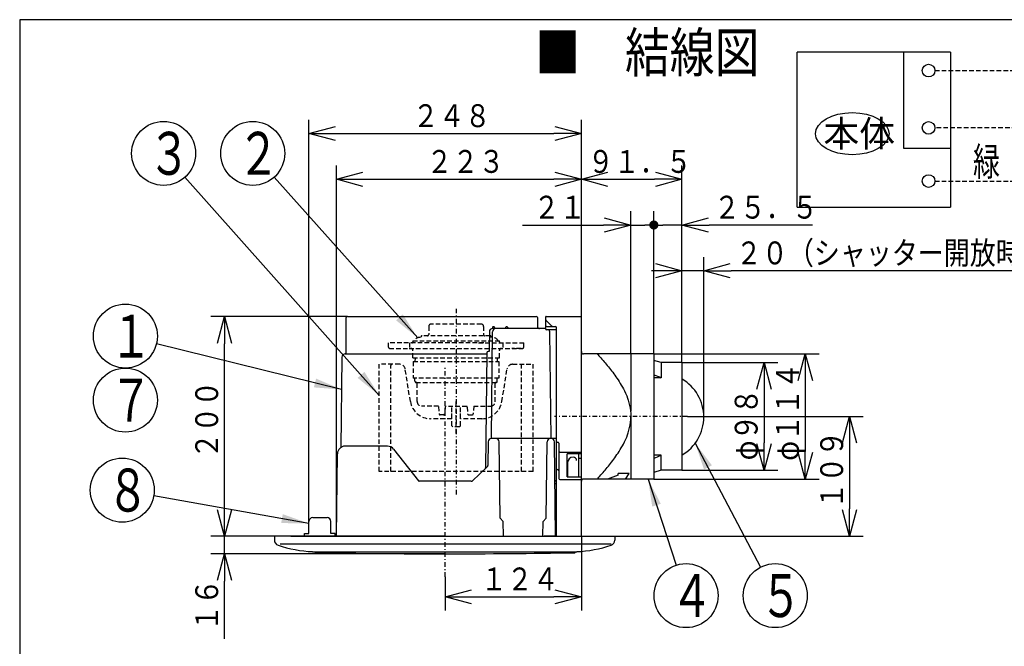
# Model space of a CAD drawing. Extents: x 13 to 287, y 5 to 194.
# Drawn here: x 13 to 121, y 126 to 194 of the extents above; entities that cross this region are included whole.
import ezdxf

# ---------------------------------------------------------------- set-up
doc = ezdxf.new("R2010")
doc.units = 0
doc.linetypes.add('DASHDOT', pattern=[1, 0.5, -0.25, 0, -0.25])
doc.linetypes.add('DASHED', pattern=[0.75, 0.5, -0.25])
doc.layers.get('0').update_dxf_attribs({"linetype": 'CONTINUOUS'})
doc.layers.get('DEFPOINTS').update_dxf_attribs({"linetype": 'CONTINUOUS'})
for name, color, linetype in [('DD0', 4, 'CONTINUOUS'), ('M0', 3, 'CONTINUOUS'), ('M47', 3, 'CONTINUOUS')]:
    doc.layers.add(name, color=color, linetype=linetype)
doc.styles.get("Standard").update_dxf_attribs({"font": 'txt', "bigfont": 'BIGFONT'})
doc.dimstyles.new('LEADSTYL', dxfattribs={"dimtxt": 3.5, "dimasz": 3, "dimexe": 0.18, "dimexo": 0.0625, "dimgap": 1, "dimtad": 0, "dimtih": 1, "dimtoh": 1, "dimdec": 4, "dimzin": 0, "dimtxsty": 'STANDARD', "dimblk1": 'OPEN', "dimblk2": 'OPEN', "dimsah": 1, "dimcen": 0.09, "dimazin": 3, "dimtfac": 1, "dimtdec": 4, "dimtofl": 0, "dimtmove": 0, "dimatfit": 3, "dimtolj": 1, "dimtzin": 0})
doc.dimstyles.get("Standard").update_dxf_attribs({"dimtxt": 2.5, "dimasz": 3, "dimexe": 1.5, "dimexo": 0, "dimgap": 0.7, "dimtad": 3, "dimtih": 1, "dimtoh": 1, "dimtxsty": 'STANDARD', "dimblk1": 'OPEN', "dimblk2": 'OPEN', "dimsah": 1, "dimcen": 0.09, "dimazin": 3, "dimtfac": 1, "dimtdec": 4, "dimtofl": 0, "dimtmove": 0, "dimatfit": 3, "dimtolj": 1, "dimtzin": 0})

# ---------------------------------------------------------------- blocks, each defined once
blk = doc.blocks.new('_OPEN')
at = {"color": 0}
for p, q in [((0, 0), (-1, 0)), ((-0.965926, 0.25882), (0, 0)), ((0, 0), (-0.965926, -0.25882))]:
    blk.add_line(p, q, dxfattribs=at)
blk = doc.blocks.new('*D2')
at = {"layer": 'DD0'}
for p, q in [((82.842834, 157.472015), (100.906235, 157.472015)), ((99.406235, 154.472015), (99.406235, 146.780624)), ((82.842834, 143.780624), (100.906235, 143.780624))]:
    blk.add_line(p, q, dxfattribs=at)
at = {"layer": 'DEFPOINTS'}
for p in [(82.842834, 157.472015), (82.842834, 143.780624), (99.406235, 143.780624)]:
    blk.add_point(p, dxfattribs=at)
at = {"layer": 'DD0', "xscale": 3, "yscale": 3}
for p, rotation in [((99.406235, 157.472015), 90), ((99.406235, 143.780624), 270)]:
    blk.add_blockref('_OPEN', p, dxfattribs=dict(at, rotation=rotation))
at = {"layer": 'DD0', "width": 0.833333}
blk.add_text('φ１１４', height=2.5, rotation=90.000003, dxfattribs=at).set_placement((98.706238, 145.790373))
blk = doc.blocks.new('*D3')
at = {"layer": 'DD0'}
for p, q in [((85.905388, 156.511215), (96.392166, 156.511215)), ((94.892166, 153.511215), (94.892166, 147.741425)), ((85.905388, 144.741425), (96.392166, 144.741425))]:
    blk.add_line(p, q, dxfattribs=at)
at = {"layer": 'DEFPOINTS'}
for p in [(85.905388, 156.511215), (85.905388, 144.741425), (94.892166, 144.741425)]:
    blk.add_point(p, dxfattribs=at)
at = {"layer": 'DD0', "xscale": 3, "yscale": 3}
for p, rotation in [((94.892166, 156.511215), 90), ((94.892166, 144.741425), 270)]:
    blk.add_blockref('_OPEN', p, dxfattribs=dict(at, rotation=rotation))
at = {"layer": 'DD0', "width": 0.833333}
blk.add_text('φ９８', height=2.5, rotation=90.000003, dxfattribs=at).set_placement((94.192169, 145.838484))
blk = doc.blocks.new('*D4')
at = {"layer": 'DD0'}
for p, q in [((86.529526, 150.626312), (105.738602, 150.626312)), ((104.238602, 147.626312), (104.238602, 140.535416)), ((78.543259, 137.535416), (105.738602, 137.535416))]:
    blk.add_line(p, q, dxfattribs=at)
at = {"layer": 'DEFPOINTS'}
for p in [(86.529526, 150.626312), (78.543259, 137.535416), (104.238602, 137.535416)]:
    blk.add_point(p, dxfattribs=at)
at = {"layer": 'DD0', "xscale": 3, "yscale": 3}
for p, rotation in [((104.238602, 150.626312), 90), ((104.238602, 137.535416), 270)]:
    blk.add_blockref('_OPEN', p, dxfattribs=dict(at, rotation=rotation))
at = {"layer": 'DD0', "width": 0.833333}
blk.add_text('１０９', height=2.5, rotation=90.000003, dxfattribs=at).set_placement((103.538605, 140.539198))
blk = doc.blocks.new('*D5')
at = {"layer": 'DD0'}
for p, q in [((85.905388, 156.511215), (85.905388, 168.05542)), ((88.307388, 150.566269), (88.307388, 168.05542)), ((82.905388, 166.55542), (82.605388, 166.55542)), ((88.307388, 166.55542), (85.905388, 166.55542)), ((122.607388, 166.55542), (91.307388, 166.55542))]:
    blk.add_line(p, q, dxfattribs=at)
at = {"layer": 'DEFPOINTS'}
for p in [(85.905388, 166.55542), (85.905388, 156.511215), (88.307388, 150.566269)]:
    blk.add_point(p, dxfattribs=at)
at = {"layer": 'DD0', "xscale": 3, "yscale": 3}
blk.add_blockref('_OPEN', (85.905388, 166.55542), dxfattribs=at)
at = {"layer": 'DD0', "xscale": 3, "yscale": 3, "rotation": 180}
blk.add_blockref('_OPEN', (88.307388, 166.55542), dxfattribs=at)
at = {"layer": 'DD0', "width": 0.833333}
blk.add_text('２０（シャッター開放時）', height=2.5, dxfattribs=at).set_placement((91.815725, 167.255417))
blk = doc.blocks.new('_DOT')
at = {"color": 0}
blk.add_line((-0.5, 0), (-1, 0), dxfattribs=at)
at = {"color": 0, "const_width": 0.5}
blk.add_lwpolyline([(-0.25, 0, 1), (0.25, 0, 1)], format="xyb", close=True, dxfattribs=at)
blk = doc.blocks.new('*D6')
at = {"layer": 'DD0'}
for p, q in [((82.842834, 157.472015), (82.842834, 173.05542)), ((85.905388, 156.511215), (85.905388, 173.05542)), ((85.905388, 171.55542), (83.842834, 171.55542)), ((100.205388, 171.55542), (88.905388, 171.55542))]:
    blk.add_line(p, q, dxfattribs=at)
at = {"layer": 'DEFPOINTS'}
for p in [(82.842834, 171.55542), (82.842834, 157.472015), (85.905388, 156.511215)]:
    blk.add_point(p, dxfattribs=at)
at = {"layer": 'DD0', "xscale": 3, "yscale": 3, "rotation": 180}
blk.add_blockref('_OPEN', (85.905388, 171.55542), dxfattribs=at)
at = {"layer": 'DD0', "rotation": 180}
blk.add_blockref('_DOT', (82.842834, 171.55542), dxfattribs=at)
at = {"layer": 'DD0', "width": 0.833333}
blk.add_text('２５．５', height=2.5, dxfattribs=at).set_placement((89.413725, 172.255417))
blk = doc.blocks.new('*D7')
at = {"layer": 'DD0'}
for p, q in [((80.32061, 157.472015), (80.32061, 173.05542)), ((82.842834, 157.472015), (82.842834, 173.05542)), ((68.488052, 171.55542), (77.32061, 171.55542)), ((80.32061, 171.55542), (81.842834, 171.55542))]:
    blk.add_line(p, q, dxfattribs=at)
at = {"layer": 'DEFPOINTS'}
for p in [(82.842834, 171.55542), (80.32061, 157.472015), (82.842834, 157.472015)]:
    blk.add_point(p, dxfattribs=at)
at = {"layer": 'DD0', "xscale": 3, "yscale": 3}
blk.add_blockref('_OPEN', (80.32061, 171.55542), dxfattribs=at)
at = {"layer": 'DD0'}
blk.add_blockref('_DOT', (82.842834, 171.55542), dxfattribs=at)
at = {"layer": 'DD0', "width": 0.833333}
blk.add_text('２１', height=2.5, dxfattribs=at).set_placement((69.696386, 172.255417))
blk = doc.blocks.new('*D8')
at = {"layer": 'DD0'}
for p, q in [((74.916237, 161.495377), (74.916237, 178.05542)), ((85.905388, 156.511215), (85.905388, 178.05542)), ((77.916237, 176.55542), (82.905388, 176.55542))]:
    blk.add_line(p, q, dxfattribs=at)
at = {"layer": 'DEFPOINTS'}
for p in [(85.905388, 176.55542), (74.916237, 161.495377), (85.905388, 156.511215)]:
    blk.add_point(p, dxfattribs=at)
at = {"layer": 'DD0', "xscale": 3, "yscale": 3, "rotation": 180}
blk.add_blockref('_OPEN', (74.916237, 176.55542), dxfattribs=at)
at = {"layer": 'DD0', "xscale": 3, "yscale": 3}
blk.add_blockref('_OPEN', (85.905388, 176.55542), dxfattribs=at)
at = {"layer": 'DD0', "width": 0.833333}
blk.add_text('９１．５', height=2.5, dxfattribs=at).set_placement((75.619146, 177.255417))
blk = doc.blocks.new('*D9')
at = {"layer": 'DD0'}
for p, q in [((48.133934, 137.535416), (48.133934, 178.05542)), ((74.916237, 161.55542), (74.916237, 178.05542)), ((51.133934, 176.55542), (71.916237, 176.55542))]:
    blk.add_line(p, q, dxfattribs=at)
at = {"layer": 'DEFPOINTS'}
for p in [(48.133935, 176.55542), (74.916235, 161.555419), (48.133935, 137.535419)]:
    blk.add_point(p, dxfattribs=at)
at = {"layer": 'DD0', "xscale": 3, "yscale": 3, "rotation": 180}
blk.add_blockref('_OPEN', (48.133934, 176.55542), dxfattribs=at)
at = {"layer": 'DD0', "xscale": 3, "yscale": 3}
blk.add_blockref('_OPEN', (74.916237, 176.55542), dxfattribs=at)
at = {"layer": 'DD0', "width": 0.833333}
blk.add_text('２２３', height=2.5, dxfattribs=at).set_placement((57.983419, 177.255417))
blk = doc.blocks.new('*D10')
at = {"layer": 'DD0'}
for p, q in [((45.130905, 139.156769), (45.130905, 183.05542)), ((74.916237, 161.495377), (74.916237, 183.05542)), ((48.130905, 181.55542), (71.916237, 181.55542))]:
    blk.add_line(p, q, dxfattribs=at)
at = {"layer": 'DEFPOINTS'}
for p in [(74.916237, 181.55542), (74.916237, 161.495377), (45.130905, 139.156769)]:
    blk.add_point(p, dxfattribs=at)
at = {"layer": 'DD0', "xscale": 3, "yscale": 3, "rotation": 180}
blk.add_blockref('_OPEN', (45.130905, 181.55542), dxfattribs=at)
at = {"layer": 'DD0', "xscale": 3, "yscale": 3}
blk.add_blockref('_OPEN', (74.916237, 181.55542), dxfattribs=at)
at = {"layer": 'DD0', "width": 0.833333}
blk.add_text('２４８', height=2.5, dxfattribs=at).set_placement((56.481905, 182.255417))
blk = doc.blocks.new('*D11')
at = {"layer": 'DD0'}
for p, q in [((74.916237, 137.535416), (74.916237, 129.413116)), ((60.023834, 133.090103), (60.023834, 129.413116)), ((63.023834, 130.913116), (71.916237, 130.913116))]:
    blk.add_line(p, q, dxfattribs=at)
at = {"layer": 'DEFPOINTS'}
for p in [(74.916237, 137.535416), (60.023834, 133.090103), (74.916237, 130.913116)]:
    blk.add_point(p, dxfattribs=at)
at = {"layer": 'DD0', "xscale": 3, "yscale": 3, "rotation": 180}
blk.add_blockref('_OPEN', (60.023834, 130.913116), dxfattribs=at)
at = {"layer": 'DD0', "xscale": 3, "yscale": 3}
blk.add_blockref('_OPEN', (74.916237, 130.913116), dxfattribs=at)
at = {"layer": 'DD0', "width": 0.833333}
blk.add_text('１２４', height=2.5, dxfattribs=at).set_placement((63.928365, 131.613113))
blk = doc.blocks.new('*D12')
at = {"layer": 'DD0'}
for p, q in [((49.334934, 161.55542), (34.399662, 161.55542)), ((35.899662, 140.535416), (35.899662, 158.55542)), ((41.384315, 137.535416), (34.399662, 137.535416))]:
    blk.add_line(p, q, dxfattribs=at)
at = {"layer": 'DEFPOINTS'}
for p in [(35.899662, 161.55542), (49.334934, 161.55542), (41.384315, 137.535416)]:
    blk.add_point(p, dxfattribs=at)
at = {"layer": 'DD0', "xscale": 3, "yscale": 3}
for p, rotation in [((35.899662, 161.55542), 90), ((35.899662, 137.535416), 270)]:
    blk.add_blockref('_OPEN', p, dxfattribs=dict(at, rotation=rotation))
at = {"layer": 'DD0', "width": 0.833333}
blk.add_text('２００', height=2.5, rotation=90.000003, dxfattribs=at).set_placement((35.199661, 146.003736))
blk = doc.blocks.new('*D13')
at = {"layer": 'DD0'}
for p, q in [((35.899651, 140.535416), (35.899651, 140.835416)), ((41.384315, 137.535416), (34.399651, 137.535416)), ((35.899651, 135.613815), (35.899651, 137.535416)), ((59.963787, 135.613815), (34.399651, 135.613815)), ((35.899651, 126.313815), (35.899651, 132.613815))]:
    blk.add_line(p, q, dxfattribs=at)
at = {"layer": 'DEFPOINTS'}
for p in [(35.899651, 137.535416), (41.384315, 137.535416), (59.963787, 135.613815)]:
    blk.add_point(p, dxfattribs=at)
at = {"layer": 'DD0', "xscale": 3, "yscale": 3}
for p, rotation in [((35.899651, 137.535416), 270), ((35.899651, 135.613815), 90)]:
    blk.add_blockref('_OPEN', p, dxfattribs=dict(at, rotation=rotation))
at = {"layer": 'DD0', "width": 0.833333}
blk.add_text('１６', height=2.5, rotation=90.000003, dxfattribs=at).set_placement((35.19965, 127.162153))
blk = doc.blocks.new('LEAD3')
at = {"layer": 'DD0'}
for centre in [(25.05884, 159.414871), (25.05884, 152.414871)]:
    blk.add_circle(centre, 3.5, dxfattribs=at)
at = {"layer": 'DD0', "width": 0.721393}
for s, p in [('１', (23.367173, 157.069871)), ('７', (23.367173, 150.069871))]:
    blk.add_text(s, height=4.69, dxfattribs=at).set_placement(p)
blk = doc.blocks.new('LEAD4')
at = {"layer": 'DD0'}
blk.add_circle((24.712143, 142.57341), 3.5, dxfattribs=at)
at = {"layer": 'DD0', "width": 0.721393}
blk.add_text('８', height=4.69, dxfattribs=at).set_placement((23.020476, 140.22841))
blk = doc.blocks.new('LEAD5')
at = {"layer": 'DD0'}
blk.add_circle((38.98357, 179.387756), 3.5, dxfattribs=at)
at = {"layer": 'DD0', "width": 0.721393}
blk.add_text('２', height=4.69, dxfattribs=at).set_placement((37.291903, 177.042756))
blk = doc.blocks.new('LEAD6')
at = {"layer": 'DD0'}
blk.add_circle((29.232635, 179.387772), 3.5, dxfattribs=at)
at = {"layer": 'DD0', "width": 0.721393}
blk.add_text('３', height=4.69, dxfattribs=at).set_placement((27.540969, 177.042772))
blk = doc.blocks.new('LEAD7')
at = {"layer": 'DD0'}
blk.add_circle((86.368698, 131.041489), 3.5, dxfattribs=at)
at = {"layer": 'DD0', "width": 0.721393}
blk.add_text('４', height=4.69, dxfattribs=at).set_placement((84.677031, 128.696489))
blk = doc.blocks.new('LEAD8')
at = {"layer": 'DD0'}
blk.add_circle((96.119636, 131.041473), 3.5, dxfattribs=at)
at = {"layer": 'DD0', "width": 0.721393}
blk.add_text('５', height=4.69, dxfattribs=at).set_placement((94.42797, 128.696473))

msp = doc.modelspace()

# ---------------------------------------------------------------- linework, layer by layer
at = {"layer": 'M0', "color": 7}
for p, q in [((283.498761, 194.000239), (13.498761, 194.000239)), ((13.498761, 194.000239), (13.498761, 9.000239))]:
    msp.add_line(p, q, dxfattribs=at)
at = {"layer": 'M47', "color": 154}
for p, q in [((98.511357, 173.49356), (98.511357, 190.450055)), ((115.295368, 190.450055), (98.511357, 190.450055)), ((110.133655, 190.450055), (110.133655, 179.943041)), ((115.295368, 190.450055), (115.295368, 173.49356)), ((110.133655, 179.943041), (115.295368, 179.943041)), ((98.511357, 173.49356), (115.295368, 173.49356))]:
    msp.add_line(p, q, dxfattribs=at)
at = {"layer": 'M47', "color": 154, "linetype": 'DASHED'}
for p, q in [((113.572455, 188.435922), (164.001787, 188.435922)), ((142.00331, 182.17801), (113.572455, 182.17801)), ((113.572455, 176.367091), (161.10263, 176.367091))]:
    msp.add_line(p, q, dxfattribs=at)
at = {"layer": 'M47', "color": 2}
for p, q in [((49.334935, 161.555419), (69.992135, 161.555419)), ((71.073035, 161.555419), (74.856185, 161.555419)), ((49.214835, 157.472019), (49.214835, 161.435319)), ((70.112235, 161.435319), (70.112235, 160.474519)), ((70.112235, 160.474519), (70.112235, 160.234319)), ((71.012985, 161.495369), (71.012985, 160.234319)), ((71.048162, 161.159943), (71.698409, 160.509696)), ((71.133085, 160.474519), (72.093885, 160.474519)), ((74.916235, 137.535419), (74.916235, 161.495369)), ((64.855834, 159.878211), (64.83063, 157.712219)), ((65.080553, 148.224319), (65.216158, 159.878211)), ((65.188135, 160.354419), (65.188135, 160.234319)), ((70.352435, 160.234319), (65.216109, 160.234319)), ((65.368285, 160.414469), (65.248185, 160.414469)), ((65.428335, 160.354419), (65.428335, 160.234319)), ((66.629335, 160.354419), (66.629335, 160.234319)), ((66.809485, 160.414469), (66.689385, 160.414469)), ((66.869535, 160.354419), (66.869535, 160.234319)), ((70.952935, 160.234319), (70.352435, 160.234319)), ((72.093885, 160.114219), (71.133085, 160.114219)), ((71.609184, 148.224319), (71.473579, 159.878211)), ((72.213985, 159.994119), (72.213985, 160.354419)), ((72.213985, 137.535419), (72.213985, 159.994119)), ((49.101747, 157.472019), (64.587619, 157.472019)), ((64.589033, 157.593517), (64.442799, 145.026213)), ((64.827835, 157.712219), (64.709125, 157.712219)), ((82.842835, 157.472019), (75.156435, 157.472019)), ((80.320611, 157.472019), (80.320611, 151.193109)), ((82.842835, 157.472019), (82.842835, 143.780619)), ((48.741471, 157.115911), (48.62619, 147.208678)), ((83.657126, 156.511219), (82.842835, 156.743874)), ((85.905385, 156.511219), (83.657126, 156.511219)), ((83.657126, 156.511219), (83.657126, 154.863995)), ((85.905385, 156.511219), (85.905385, 144.741419)), ((83.657126, 154.863995), (82.842835, 154.863995)), ((80.320611, 150.626319), (80.320611, 143.780619)), ((64.716085, 147.868211), (64.685698, 145.25679)), ((72.153935, 148.224319), (65.07636, 148.224319)), ((66.028835, 139.517069), (65.931661, 147.868211)), ((71.073035, 139.517069), (71.17021, 147.868211)), ((72.093885, 137.535419), (71.973652, 147.868211)), ((72.213985, 147.825288), (72.334085, 147.825288)), ((72.454185, 147.705188), (72.454185, 143.852739)), ((48.133935, 137.535419), (48.238861, 146.552701)), ((53.725944, 147.383619), (49.079504, 147.383619)), ((54.388436, 147.060491), (57.102429, 143.58658)), ((72.574285, 146.735139), (74.916235, 146.735139)), ((73.354935, 144.020819), (73.354935, 146.542919)), ((74.916235, 146.542919), (73.354935, 146.542919)), ((74.615985, 146.542919), (74.615985, 144.020819)), ((73.414985, 145.582119), (73.414985, 143.960769)), ((74.039134, 146.182619), (74.015485, 146.182619)), ((74.615985, 146.062519), (74.916235, 146.062519)), ((83.657126, 146.388644), (82.842835, 146.388644)), ((83.657126, 144.741419), (83.657126, 146.388644)), ((62.965242, 143.573415), (64.648292, 145.171083)), ((72.213985, 144.822788), (72.334085, 144.822788)), ((78.939585, 144.214661), (78.939585, 144.381119)), ((80.134771, 144.381119), (78.939585, 144.381119)), ((79.74151, 143.780619), (80.134771, 144.381119)), ((83.657126, 144.741419), (82.842835, 144.508765)), ((85.905385, 144.741419), (83.657126, 144.741419)), ((62.882557, 143.540419), (57.19707, 143.540419)), ((72.153935, 143.540419), (72.142721, 143.540419)), ((72.574285, 143.732639), (74.916235, 143.732639)), ((73.354935, 144.020819), (74.916235, 144.020819)), ((82.842835, 143.780619), (75.156435, 143.780619)), ((78.939585, 144.214661), (77.782142, 143.780619)), ((45.130905, 137.835669), (45.130905, 139.156769)), ((45.551255, 139.577119), (47.112555, 139.577119)), ((47.532905, 137.835669), (47.532905, 139.156769)), ((66.028835, 139.517069), (66.368173, 139.156769)), ((66.387039, 137.535419), (66.368173, 139.156769)), ((70.714831, 137.535419), (70.733698, 139.156769)), ((71.073035, 139.517069), (70.733698, 139.156769)), ((44.650505, 137.835669), (45.130905, 137.835669)), ((44.650505, 137.535419), (44.650505, 137.835669)), ((48.013305, 137.835669), (47.532905, 137.835669)), ((48.013305, 137.535419), (48.013305, 137.835669)), ((41.348285, 137.499389), (41.348285, 137.12033)), ((59.963785, 137.535419), (41.384315, 137.535419)), ((43.149785, 137.535419), (66.268328, 137.535419)), ((59.963785, 137.535419), (78.543255, 137.535419)), ((71.975175, 137.535419), (70.833542, 137.535419)), ((74.555935, 137.535419), (76.897885, 137.535419)), ((78.579285, 137.499389), (78.579285, 137.12033)), ((41.968704, 136.694719), (78.184249, 136.694719)), ((45.514786, 135.842083), (45.791985, 135.842083)), ((45.791985, 135.769345), (45.791985, 135.842083)), ((45.791985, 135.842083), (74.255685, 135.842083)), ((74.255685, 135.769345), (74.255685, 135.842083)), ((74.255685, 135.842083), (74.440401, 135.842083))]:
    msp.add_line(p, q, dxfattribs=at)
at = {"layer": 'M47', "color": 2, "linetype": 'DASHDOT'}
for p, q in [((61.224835, 162.40368), (61.224835, 141.883791)), ((60.023835, 133.090096), (60.023835, 156.150919)), ((86.529527, 150.626319), (71.982831, 150.626319))]:
    msp.add_line(p, q, dxfattribs=at)
at = {"layer": 'M47', "color": 2, "linetype": 'DASHED'}
for p, q in [((58.222335, 160.474519), (58.222335, 159.573769)), ((63.987135, 160.714719), (58.462535, 160.714719)), ((64.227335, 160.474519), (64.227335, 159.573769)), ((64.947935, 159.453669), (57.501735, 159.453669)), ((64.269256, 158.673019), (53.838685, 158.673019)), ((53.838685, 158.192619), (53.838685, 158.673019)), ((56.120585, 158.673019), (56.120585, 158.072519)), ((56.492895, 158.913219), (65.956775, 158.913219)), ((56.492895, 158.913219), (56.492895, 158.793119)), ((57.381635, 159.273519), (57.381635, 159.333569)), ((63.655597, 158.673019), (68.610985, 158.673019)), ((65.068035, 159.273519), (65.068035, 159.333569)), ((65.956775, 158.793119), (65.956775, 158.913219)), ((66.329085, 158.673019), (66.329085, 158.072519)), ((68.610985, 158.192619), (68.610985, 158.673019)), ((53.923491, 158.072519), (56.252695, 158.072519)), ((56.083749, 158.072519), (68.490885, 158.072519)), ((56.492895, 157.051669), (56.492895, 157.832319)), ((65.956775, 157.051669), (65.956775, 157.832319)), ((68.34076, 158.072519), (67.31991, 158.072519)), ((52.817835, 144.621319), (52.817835, 156.331069)), ((55.053473, 156.331069), (52.817835, 156.331069)), ((54.078885, 144.621319), (54.078885, 156.210969)), ((56.492895, 157.051669), (65.956775, 157.051669)), ((56.540935, 156.631319), (65.908735, 156.631319)), ((56.540935, 156.631319), (56.540935, 154.829819)), ((56.737899, 157.051669), (56.721085, 156.631319)), ((65.711771, 157.051669), (65.728585, 156.631319)), ((65.908735, 156.631319), (65.908735, 154.829819)), ((67.396197, 156.331069), (69.631835, 156.331069)), ((68.370785, 144.621319), (68.370785, 156.210969)), ((69.631835, 144.621319), (69.631835, 156.331069)), ((56.223719, 152.253482), (55.646281, 155.826377)), ((66.225952, 152.253482), (66.803389, 155.826377)), ((65.908735, 154.829819), (56.540935, 154.829819)), ((56.721085, 154.469519), (56.721085, 154.829819)), ((56.841185, 154.349419), (65.608485, 154.349419)), ((56.961285, 152.247669), (56.961285, 154.229319)), ((65.488385, 152.247669), (65.488385, 154.229319)), ((65.728585, 154.469519), (65.728585, 154.829819)), ((61.224835, 148.761702), (61.224835, 152.447238)), ((59.303235, 151.767269), (57.441685, 151.767269)), ((59.306754, 151.710965), (59.356247, 150.919078)), ((59.850957, 150.806469), (59.476113, 150.806469)), ((60.017059, 151.658854), (59.970823, 150.919078)), ((62.37697, 151.707219), (60.060888, 151.707219)), ((60.744435, 151.106719), (60.744435, 151.707219)), ((60.744435, 150.446169), (60.744435, 151.623149)), ((60.744435, 149.605469), (60.744435, 150.806469)), ((61.705235, 151.106719), (61.705235, 151.707219)), ((61.705235, 150.446169), (61.705235, 151.623149)), ((61.705235, 149.605469), (61.705235, 150.806469)), ((62.432611, 151.658854), (62.478847, 150.919078)), ((62.598713, 150.806469), (62.973557, 150.806469)), ((63.146435, 151.767269), (63.093423, 150.919078)), ((63.146435, 151.767269), (65.007985, 151.767269)), ((60.744435, 150.386119), (58.417108, 150.386119)), ((64.032563, 150.386119), (61.705235, 150.386119)), ((60.744435, 149.605469), (60.864535, 149.485369)), ((61.585135, 149.485369), (60.864535, 149.485369)), ((61.585135, 149.485369), (61.705235, 149.605469)), ((69.631835, 144.621319), (52.817835, 144.621319))]:
    msp.add_line(p, q, dxfattribs=at)
at = {"layer": 'M47', "color": 154}
for centre in [(112.880679, 188.435922), (112.880679, 182.17801), (112.880679, 176.367091)]:
    msp.add_circle(centre, 0.691776, dxfattribs=at)
at = {"layer": 'M47', "color": 2}
for centre, radius, start, end in [((49.334935, 161.435319), 0.1201, 90, 180), ((69.992135, 161.435319), 0.1201, 0, 90), ((71.073035, 161.495369), 0.06005, 90, 180), ((74.856185, 161.495369), 0.06005, 0, 90), ((70.352435, 160.474519), 0.2402, 180, 270), ((71.133085, 161.244866), 0.1201, 180, 225), ((71.133085, 160.594619), 0.1201, 180, 270), ((71.783332, 160.594619), 0.1201, 225, 270), ((72.093885, 160.354419), 0.1201, 0, 90), ((65.216109, 159.874019), 0.3603, 90, 179.333333), ((65.248185, 160.354419), 0.06005, 90, 180), ((65.576434, 159.874019), 0.3603, 90, 179.333333), ((65.368285, 160.354419), 0.06005, 0, 90), ((66.689385, 160.354419), 0.06005, 90, 180), ((66.809485, 160.354419), 0.06005, 0, 90), ((71.133085, 160.234319), 0.1201, 180, 270), ((71.113303, 159.874019), 0.3603, 0.666667, 41.810315), ((72.093885, 159.994119), 0.1201, 0, 90), ((49.101747, 157.111719), 0.3603, 90, 179.333333), ((64.709125, 157.592119), 0.1201, 90, 179.333333), ((75.156435, 157.712219), 0.2402, 180, 270), ((83.503385, 150.566269), 4.804, 300, 420), ((65.07636, 147.864019), 0.3603, 90, 179.333333), ((65.571385, 147.864019), 0.3603, 0.666667, 90), ((71.530485, 147.864019), 0.3603, 90, 179.333333), ((71.613377, 147.864019), 0.3603, 0.666667, 90), ((72.334085, 147.705188), 0.1201, 0, 90), ((49.079504, 146.542919), 0.8407, 90, 179.333333), ((53.725944, 146.542919), 0.8407, 37.998732, 90), ((72.574285, 146.855239), 0.1201, 180, 270), ((74.015485, 145.582119), 0.6005, 90, 180), ((74.039134, 145.822319), 0.3603, 0.666667, 90), ((64.322707, 145.02761), 0.1201, 313.509196, 359.333333), ((64.565606, 145.258187), 0.1201, 313.509196, 359.333333), ((72.334085, 144.702688), 0.1201, 0, 90), ((57.19707, 143.660519), 0.1201, 217.998732, 270), ((62.882557, 143.660519), 0.1201, 270, 313.509196), ((72.142721, 143.660519), 0.1201, 180.666667, 270), ((72.142721, 143.660519), 0.3603, 251.195446, 270), ((72.574285, 143.852739), 0.1201, 180, 270), ((75.156435, 143.540419), 0.2402, 90, 180), ((45.551255, 139.156769), 0.42035, 90, 180), ((47.112555, 139.156769), 0.42035, 0, 90), ((41.384315, 137.499389), 0.03603, 90, 180), ((41.948785, 137.12033), 0.6005, 180, 251.567759), ((48.015225, 137.655519), 0.1201, 270, 359.333333), ((77.978785, 137.12033), 0.6005, -71.567759, 0), ((78.543255, 137.499389), 0.03603, 0, 90), ((46.125878, 149.653583), 13.8115, 251.567759, 267.46151), ((59.963785, 971.810062), 836.196243, 269.028908, 269.031336), ((45.828015, 135.769345), 0.03603, 180, 269.031336), ((59.963785, 971.810062), 836.196243, 269.031336, 270), ((59.963785, 971.810062), 836.196243, 270, 270.976074), ((74.219655, 135.769345), 0.03603, 270.968664, 360), ((73.801693, 149.653583), 13.8115, 272.53849, 288.432241)]:
    msp.add_arc(centre, radius, start, end, dxfattribs=at)
at = {"layer": 'M47', "color": 2, "linetype": 'DASHED'}
for centre, radius, start, end in [((58.462535, 160.474519), 0.2402, 90, 180), ((63.987135, 160.474519), 0.2402, 0, 90), ((57.501735, 159.333569), 0.1201, 90, 180), ((58.102235, 159.573769), 0.1201, -90, 0), ((64.347435, 159.573769), 0.1201, 180, 270), ((64.947935, 159.333569), 0.1201, 0, 90), ((56.372795, 158.793119), 0.1201, 270, 360), ((57.261535, 158.552919), 0.7206, 90, 150), ((65.188135, 158.552919), 0.7206, 30, 90), ((66.076875, 158.793119), 0.1201, 180, 270), ((53.958785, 158.192619), 0.1201, 180, 270), ((56.252695, 157.832319), 0.2402, 0, 90), ((66.196975, 157.832319), 0.2402, 90, 180), ((68.490885, 158.192619), 0.1201, 270, 360), ((54.198985, 156.210969), 0.1201, 90, 180), ((55.053473, 155.730569), 0.6005, 9.180542, 90), ((67.396197, 155.730569), 0.6005, 90, 170.819458), ((68.250685, 156.210969), 0.1201, 0, 90), ((56.841185, 154.469519), 0.1201, 180, 270), ((56.841185, 154.229319), 0.1201, 0, 90), ((65.608485, 154.229319), 0.1201, 90, 180), ((65.608485, 154.469519), 0.1201, 270, 360), ((58.417108, 152.607969), 2.22185, 189.180542, 270), ((57.441685, 152.247669), 0.4804, 180, 270), ((64.032563, 152.607969), 2.22185, 270, 350.819458), ((65.007985, 152.247669), 0.4804, 270, 360), ((59.476113, 150.926569), 0.1201, 183.576334, 270), ((59.850957, 150.926569), 0.1201, 270, 356.423666), ((60.076992, 151.655109), 0.06005, 80.167017, 176.423666), ((62.372678, 151.655109), 0.06005, 3.576334, 99.832983), ((62.598713, 150.926569), 0.1201, 183.576334, 270), ((62.973557, 150.926569), 0.1201, 270, 356.423666)]:
    msp.add_arc(centre, radius, start, end, dxfattribs=at)
at = {"layer": 'M47', "color": 154}
msp.add_ellipse((104.543112, 181.539448), major_axis=(4.022944, 0), ratio=0.571429, dxfattribs=at)
at = {"layer": 'M47', "color": 2, "extrusion": (0, 0, -1)}
for points in [[(76.640654, 157.472019), (76.777067, 157.324165), (76.91348, 157.174076), (77.049895, 157.02101), (77.206669, 156.845099), (77.363445, 156.665257), (77.520212, 156.480501), (77.676979, 156.295746), (77.833736, 156.106078), (77.99053, 155.909354), (78.147323, 155.712631), (78.304152, 155.508852), (78.460847, 155.296341), (78.617542, 155.08383), (78.774102, 154.862587), (78.931164, 154.622239), (79.088227, 154.381892), (79.245792, 154.12244), (79.401482, 153.84894), (79.557172, 153.57544), (79.710988, 153.287893), (79.871799, 152.876392), (80.099919, 152.292655), (80.342117, 151.459487), (80.342117, 150.626319)], [(76.640654, 143.780619), (76.777067, 143.928474), (76.91348, 144.078562), (77.049895, 144.231629), (77.206669, 144.407539), (77.363445, 144.587382), (77.520212, 144.772137), (77.676979, 144.956893), (77.833736, 145.146561), (77.99053, 145.343284), (78.147323, 145.540008), (78.304152, 145.743786), (78.460847, 145.956298), (78.617542, 146.168809), (78.774102, 146.390051), (78.931164, 146.630399), (79.088227, 146.870747), (79.245792, 147.130198), (79.401482, 147.403698), (79.557172, 147.677198), (79.710988, 147.964746), (79.871799, 148.376246), (80.099919, 148.959984), (80.342117, 149.793151), (80.342117, 150.626319)]]:
    msp.add_open_spline(points, degree=3, knots=[0, 0, 0, 0, 1, 1, 1, 2, 2, 2, 3, 3, 3, 4, 4, 4, 5, 5, 5, 6, 6, 6, 7, 7, 7, 8, 8, 8, 8], dxfattribs=at)
for points in [[(82.842835, 155.18154), (83.114266, 155.077056), (83.385696, 154.970526), (83.657126, 154.863995)], [(82.842835, 146.071098), (83.114266, 146.175582), (83.385696, 146.282113), (83.657126, 146.388644)]]:
    msp.add_open_spline(points, degree=3, dxfattribs=at)

# ---------------------------------------------------------------- block references
at = {"layer": 'DD0'}
for name in ['LEAD6', 'LEAD5', 'LEAD3', 'LEAD4', 'LEAD7', 'LEAD8']:
    msp.add_blockref(name, (0, 0), dxfattribs=at)

# ---------------------------------------------------------------- texts
at = {"layer": 'M47', "color": 154}
for s, height, width, p in [('■\u3000結線図', 4.310297, 0.833333, (69.884874, 188.266953)), ('緑', 3.103413, 0.698303, (117.745712, 176.941796))]:
    msp.add_text(s, height=height, dxfattribs=dict(at, width=width)).set_placement(p)
msp.add_text('本体', height=2.873531, dxfattribs=at).set_placement((101.38223, 180.102682))

# ---------------------------------------------------------------- dimensions: what is measured, and where the dimension line sits
at = {"layer": 'DD0', "color": 4}
for base, p1, p2, text, override, picture, middle in [((74.916237, 181.55542), (45.130905, 139.156769), (74.916237, 161.495377), '２４８', {"dimtxt": 2.5, "dimexe": 1.499996, "dimexo": 5.35858e-07, "dimtih": 1, "dimtoh": 1}, '*D10', (60.023571, 183.50542)), ((48.133935, 176.55542), (74.916235, 161.555419), (48.133935, 137.535419), '２２３', {"dimtxt": 2.5, "dimexe": 1.499996, "dimexo": 1.86611e-06, "dimtih": 1, "dimtoh": 1}, '*D9', (61.525085, 178.50542)), ((85.905388, 176.55542), (74.916237, 161.495377), (85.905388, 156.511215), '９１．５', {"dimtxt": 2.5, "dimexe": 1.499996, "dimexo": 4.84557e-06, "dimtih": 1, "dimtoh": 1}, '*D8', (80.410812, 178.50542)), ((82.842834, 171.55542), (80.32061, 157.472015), (82.842834, 157.472015), '２１', {"dimtxt": 2.5, "dimexe": 1.499995, "dimexo": 3.84246e-06, "dimtih": 1, "dimtoh": 1, "dimblk1": 'DOT'}, '*D7', (71.988052, 173.50542)), ((82.842834, 171.55542), (85.905388, 156.511215), (82.842834, 157.472015), '２５．５', {"dimtxt": 2.5, "dimexe": 1.499996, "dimexo": 3.84246e-06, "dimtih": 1, "dimtoh": 1, "dimblk1": 'DOT'}, '*D6', (94.205391, 173.50542)), ((85.905388, 166.55542), (88.307388, 150.566269), (85.905388, 156.511215), '２０（シャッター開放時）', {"dimtxt": 2.5, "dimexe": 1.500001, "dimexo": 4.84557e-06, "dimtih": 1, "dimtoh": 1}, '*D5', (106.607391, 168.50542)), ((74.916237, 130.913116), (60.023834, 133.090103), (74.916237, 137.535416), '１２４', {"dimtxt": 2.5, "dimexe": 1.500004, "dimexo": 4.05324e-06, "dimtih": 1, "dimtoh": 1}, '*D11', (67.470032, 132.863117))]:
    dim = msp.add_linear_dim(base=base, p1=p1, p2=p2, text=text, dimstyle='STANDARD', override=override, dxfattribs=at)
    dim.commit()
    dim.dimension.update_dxf_attribs({"geometry": picture, "text_midpoint": middle, "dimtype": 160})
for base, p1, p2, text, override, picture, middle in [((35.899662, 161.55542), (41.384315, 137.535416), (49.334934, 161.55542), '２００', {"dimtxt": 2.5, "dimexe": 1.499998, "dimexo": 1.40317e-06, "dimtih": 1, "dimtoh": 1}, '*D12', (33.949662, 149.54541)), ((99.406235, 143.780624), (82.842834, 157.472015), (82.842834, 143.780624), 'φ１１４', {"dimtxt": 2.5, "dimexe": 1.500003, "dimexo": 3.84246e-06, "dimtih": 1, "dimtoh": 1}, '*D2', (97.456234, 150.582046)), ((94.892166, 144.741425), (85.905388, 156.511215), (85.905388, 144.741425), 'φ９８', {"dimtxt": 2.5, "dimexe": 1.500004, "dimexo": 4.84557e-06, "dimtih": 1, "dimtoh": 1}, '*D3', (92.942166, 149.380157)), ((104.238602, 137.535416), (86.529526, 150.626312), (78.543259, 137.535416), '１０９', {"dimtxt": 2.5, "dimexe": 1.500001, "dimexo": 5.08881e-06, "dimtih": 1, "dimtoh": 1}, '*D4', (102.288602, 144.080871)), ((35.899651, 137.535416), (59.963787, 135.613815), (41.384315, 137.535416), '１６', {"dimtxt": 2.5, "dimexe": 1.50013, "dimexo": 3.68332e-06, "dimtih": 1, "dimtoh": 1}, '*D13', (33.949651, 129.813812))]:
    dim = msp.add_linear_dim(base=base, p1=p1, p2=p2, angle=90, text=text, dimstyle='STANDARD', override=override, dxfattribs=at)
    dim.commit()
    dim.dimension.update_dxf_attribs({"geometry": picture, "text_midpoint": middle, "dimtype": 160, "text_rotation": 90.000002})

# ---------------------------------------------------------------- leaders
at = {"layer": 'DD0'}
for points in [[(52.817837, 152.932068), (31.561714, 176.775223)], [(57.022095, 159.232574), (41.317707, 176.779724)], [(48.700191, 153.568329), (28.456484, 158.574631)], [(87.366188, 147.71019), (94.492371, 134.140182)], [(82.205383, 143.780624), (85.281441, 134.368332)], [(45.130905, 138.933212), (28.157814, 141.959122)]]:
    msp.add_leader(points, dimstyle='LEADSTYL', dxfattribs=at)

doc.saveas('drawing.dxf')
